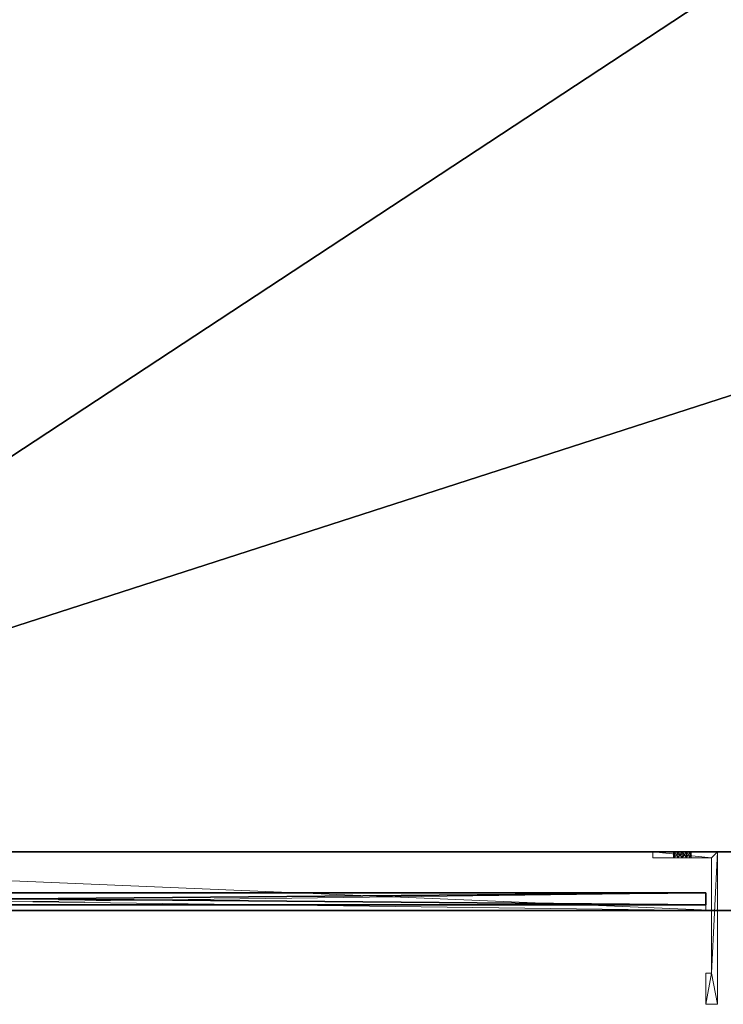
# Model space of a CAD drawing. Extents: x -36 to 72, y 0 to 114.
# Drawn here: x -29 to -21, y 93 to 103 of the extents above; entities that cross this region are included whole.
import ezdxf

# ---------------------------------------------------------------- set-up
doc = ezdxf.new("R2010")
doc.units = 0
doc.header["$LTSCALE"] = 0.3
doc.header["$MEASUREMENT"] = 0
for name, color, linetype in [('A-FURN-ATTRIBUTE-T', 7, 'Continuous'), ('EDGE', 1, 'Continuous'), ('FOND-H', 1, 'Continuous'), ('PLEXI', 7, 'Continuous'), ('SURFACE-H', 7, 'Continuous'), ('TABLETTE-H', 6, 'Continuous')]:
    doc.layers.add(name, color=color, linetype=linetype)
doc.layers.add('QUINCAILLERIE-ALU-BROSSE', color=4, linetype='Continuous', lineweight=13)
doc.styles.add('LOGIFLEX - Notes', font='ARIALN.TTF', dxfattribs={"height": 0.09375})

# ---------------------------------------------------------------- blocks, each defined once
blk = doc.blocks.new('3-LV206029PGARARVS')
at = {"layer": 'EDGE'}
mesh = blk.add_polyface(dxfattribs=at)
corners = [(0, 0, 28), (60, 0, 28), (0, 0, 29), (60, 0, 29), (0, -20, 28), (0, -20, 29), (60, -20, 28), (60, -20, 29)]
mesh.append_faces([[corners[k] for k in face] for face in [(0, 1, 2, 2), (3, 2, 1, 1), (4, 0, 5, 5), (2, 5, 0, 0), (1, 6, 3, 3), (7, 3, 6, 6), (6, 4, 7, 7), (5, 7, 4, 4)]], dxfattribs={"vtx1": -1, "vtx2": -1})
at = {"layer": 'FOND-H'}
mesh = blk.add_polyface(dxfattribs=at)
corners = [(60, -19.375, 4.5), (60, -19.375, 5.5), (0, -19.375, 5.5), (0, -19.375, 4.5), (0, 0, 5.5), (60, 0, 5.5), (0, 0, 4.5), (60, 0, 4.5)]
mesh.append_faces([[corners[k] for k in face] for face in [(3, 0, 2, 2), (5, 4, 1, 1), (4, 6, 2, 2), (6, 7, 3, 3), (7, 5, 0, 0), (4, 5, 6, 6)]], dxfattribs={"vtx1": -1, "vtx2": -1})
mesh.append_faces([[corners[k] for k in face] for face in [(0, 1, 2, 2), (4, 2, 1, 1), (6, 3, 2, 2), (7, 0, 3, 3), (5, 1, 0, 0), (5, 7, 6, 6)]], dxfattribs={"vtx2": -1, "vtx3": -1})
mesh = blk.add_polyface(dxfattribs=at)
corners = [(29.5, -19.375, 22.875), (29.5, -19.375, 23.875), (1, -19.375, 23.875), (1, -19.375, 22.875), (1, -0.625, 23.875), (29.5, -0.625, 23.875), (1, -0.625, 22.875), (29.5, -0.625, 22.875)]
mesh.append_faces([[corners[k] for k in face] for face in [(3, 0, 2, 2), (5, 4, 1, 1), (4, 6, 2, 2), (6, 7, 3, 3), (7, 5, 0, 0), (4, 5, 6, 6)]], dxfattribs={"vtx1": -1, "vtx2": -1})
mesh.append_faces([[corners[k] for k in face] for face in [(0, 1, 2, 2), (4, 2, 1, 1), (6, 3, 2, 2), (7, 0, 3, 3), (5, 1, 0, 0), (5, 7, 6, 6)]], dxfattribs={"vtx2": -1, "vtx3": -1})
at = {"layer": 'PLEXI'}
mesh = blk.add_polyface(dxfattribs=at)
corners = [(14.812, -19.938, 4.625), (0.188, -19.938, 4.625), (14.812, -19.812, 4.625), (0.188, -19.812, 4.625), (14.812, -19.812, 23.75), (0.188, -19.812, 23.75), (14.812, -19.938, 23.75), (0.188, -19.938, 23.75)]
mesh.append_faces([[corners[k] for k in face] for face in [(0, 1, 2, 2), (4, 5, 6, 6), (3, 5, 2, 2), (1, 7, 3, 3), (0, 6, 1, 1), (2, 4, 0, 0)]], dxfattribs={"vtx1": -1, "vtx2": -1})
mesh.append_faces([[corners[k] for k in face] for face in [(1, 3, 2, 2), (5, 7, 6, 6), (5, 4, 2, 2), (7, 5, 3, 3), (6, 7, 1, 1), (4, 6, 0, 0)]], dxfattribs={"vtx2": -1, "vtx3": -1})
at = {"layer": 'QUINCAILLERIE-ALU-BROSSE'}
mesh = blk.add_polyface(dxfattribs=at)
corners = [(0.188, -20, 23.75), (0.188, -20, 4.625), (0.188, -19.812, 23.75), (0.188, -19.812, 4.625), (14.812, -20, 23.75), (14.812, -19.812, 23.75), (14.812, -20, 4.625), (14.812, -19.812, 4.625), (0.062, -20, 4.5), (14.938, -19.375, 23.875), (14.938, -20, 23.875), (14.938, -19.375, 4.5), (14.938, -20, 4.5), (0.062, -20, 23.875), (0.062, -19.375, 23.875), (0.062, -19.375, 4.5)]
mesh.append_faces([[corners[k] for k in face] for face in [(0, 8, 1, 1), (4, 10, 0, 0), (10, 6, 12, 12), (1, 12, 6, 6)]], dxfattribs={"vtx0": -1, "vtx1": -1, "vtx2": -1})
mesh.append_faces([[corners[k] for k in face] for face in [(0, 1, 2, 2), (4, 0, 5, 5), (6, 4, 7, 7), (1, 6, 3, 3), (7, 5, 3, 3), (9, 10, 11, 11), (9, 14, 10, 10), (9, 11, 14, 14), (14, 15, 13, 13), (11, 12, 15, 15)]], dxfattribs={"vtx1": -1, "vtx2": -1})
mesh.append_faces([[corners[k] for k in face] for face in [(4, 6, 10, 10), (10, 13, 0, 0), (13, 8, 0, 0), (8, 12, 1, 1)]], dxfattribs={"vtx1": -1, "vtx2": -1, "vtx3": -1})
mesh.append_faces([[corners[k] for k in face] for face in [(1, 3, 2, 2), (0, 2, 5, 5), (4, 5, 7, 7), (6, 7, 3, 3), (5, 2, 3, 3), (10, 12, 11, 11), (14, 13, 10, 10), (11, 15, 14, 14), (15, 8, 13, 13), (12, 8, 15, 15)]], dxfattribs={"vtx2": -1, "vtx3": -1})
mesh = blk.add_polyface(dxfattribs=at)
corners = [(14.644, -19.375, 18.984), (14.644, -19.438, 18.984), (14.609, -19.375, 19.019), (14.656, -19.438, 18.938), (14.562, -19.375, 19.031), (14.562, -19.438, 19.031), (14.516, -19.375, 19.019), (14.609, -19.438, 19.019), (14.481, -19.375, 18.984), (14.481, -19.438, 18.984), (14.469, -19.375, 18.938), (14.516, -19.438, 19.019), (14.481, -19.375, 18.891), (14.481, -19.438, 18.891), (14.516, -19.375, 18.856), (14.469, -19.438, 18.938), (14.562, -19.375, 18.844), (14.562, -19.438, 18.844), (14.609, -19.375, 18.856), (14.516, -19.438, 18.856), (14.644, -19.375, 18.891), (14.644, -19.438, 18.891), (14.656, -19.375, 18.938), (14.609, -19.438, 18.856), (14.25, -19.375, 19.375), (14.875, -19.438, 19.375), (14.938, -19.375, 19.375), (14.25, -19.438, 19.375), (14.875, -20.667, 19.375), (14.812, -20.667, 19.375), (14.812, -21, 19.375), (14.938, -21, 19.375), (14.812, -21, 16.625), (14.812, -20.667, 16.625), (14.938, -21, 16.625), (14.938, -19.375, 16.625), (14.469, -19.375, 17.063), (14.516, -19.375, 17.144), (14.562, -19.375, 17.156), (14.609, -19.375, 17.144), (14.656, -19.375, 17.063), (14.25, -19.375, 16.625), (14.562, -19.375, 16.969), (14.644, -19.375, 17.109), (14.481, -19.375, 17.109), (14.481, -19.375, 17.016), (14.516, -19.375, 16.981), (14.609, -19.375, 16.981), (14.644, -19.375, 17.016), (14.644, -19.438, 17.016), (14.609, -19.438, 16.981), (14.562, -19.438, 16.969), (14.516, -19.438, 16.981), (14.481, -19.438, 17.016), (14.469, -19.438, 17.063), (14.481, -19.438, 17.109), (14.516, -19.438, 17.144), (14.562, -19.438, 17.156), (14.609, -19.438, 17.144), (14.644, -19.438, 17.109), (14.656, -19.438, 17.063), (14.25, -19.438, 16.625), (14.875, -19.438, 16.625), (14.875, -20.667, 16.625)]
mesh.append_faces([[corners[k] for k in face] for face in [(24, 25, 26, 26), (0, 26, 22, 22), (26, 4, 24, 24), (12, 36, 10, 10), (14, 37, 12, 12), (37, 14, 38, 38), (20, 39, 18, 18), (22, 40, 20, 20), (24, 36, 41, 41), (41, 42, 35, 35), (35, 40, 26, 26), (21, 60, 3, 3), (23, 58, 21, 21), (58, 23, 57, 57), (13, 56, 19, 19), (15, 54, 13, 13), (54, 61, 53, 53), (7, 25, 5, 5), (25, 60, 62, 62), (62, 51, 61, 61), (5, 27, 11, 11), (34, 63, 35, 35), (35, 62, 41, 41)]], dxfattribs={"vtx0": -1, "vtx1": -1, "vtx2": -1})
mesh.append_faces([[corners[k] for k in face] for face in [(22, 26, 40, 40), (24, 10, 36, 36), (54, 15, 27, 27), (25, 3, 60, 60)]], dxfattribs={"vtx0": -1, "vtx1": -1, "vtx2": -1, "vtx3": -1})
mesh.append_faces([[corners[k] for k in face] for face in [(38, 16, 18, 18), (54, 27, 61, 61), (57, 17, 19, 19)]], dxfattribs={"vtx0": -1, "vtx2": -1, "vtx3": -1})
mesh.append_faces([[corners[k] for k in face] for face in [(0, 1, 2, 2), (1, 0, 3, 3), (4, 5, 6, 6), (5, 4, 7, 7), (2, 7, 4, 4), (8, 9, 10, 10), (9, 8, 11, 11), (6, 11, 8, 8), (12, 13, 14, 14), (13, 12, 15, 15), (10, 15, 12, 12), (16, 17, 18, 18), (17, 16, 19, 19), (14, 19, 16, 16), (20, 21, 22, 22), (21, 20, 23, 23), (18, 23, 20, 20), (22, 3, 0, 0), (29, 30, 28, 28), (30, 29, 32, 32), (31, 30, 34, 34), (26, 31, 35, 35), (48, 49, 40, 40), (49, 48, 50, 50), (42, 51, 47, 47), (51, 42, 52, 52), (45, 53, 46, 46), (53, 45, 54, 54), (44, 55, 36, 36), (55, 44, 56, 56), (38, 57, 37, 37), (57, 38, 58, 58), (43, 59, 39, 39), (59, 43, 60, 60), (39, 58, 38, 38), (37, 56, 44, 44), (36, 54, 45, 45), (46, 52, 42, 42), (47, 50, 48, 48), (40, 60, 43, 43), (27, 24, 61, 61), (28, 25, 63, 63), (29, 28, 33, 33), (61, 41, 62, 62)]], dxfattribs={"vtx1": -1, "vtx2": -1})
mesh.append_faces([[corners[k] for k in face] for face in [(25, 28, 26, 26), (30, 31, 28, 28), (31, 26, 28, 28), (0, 2, 26, 26), (2, 4, 26, 26), (4, 6, 24, 24), (6, 8, 24, 24), (14, 16, 38, 38), (40, 43, 20, 20), (43, 39, 20, 20), (39, 38, 18, 18), (37, 44, 12, 12), (44, 36, 12, 12), (36, 45, 41, 41), (45, 46, 41, 41), (46, 42, 41, 41), (42, 47, 35, 35), (47, 48, 35, 35), (48, 40, 35, 35), (8, 10, 24, 24), (23, 17, 57, 57), (15, 9, 27, 27), (9, 11, 27, 27), (7, 1, 25, 25), (1, 3, 25, 25), (25, 27, 5, 5), (60, 49, 62, 62), (49, 50, 62, 62), (50, 51, 62, 62), (51, 52, 61, 61), (52, 53, 61, 61), (54, 55, 13, 13), (55, 56, 13, 13), (56, 57, 19, 19), (58, 59, 21, 21), (59, 60, 21, 21), (34, 32, 63, 63), (63, 62, 35, 35)]], dxfattribs={"vtx1": -1, "vtx2": -1, "vtx3": -1})
mesh.append_faces([[corners[k] for k in face] for face in [(1, 7, 2, 2), (5, 11, 6, 6), (9, 15, 10, 10), (13, 19, 14, 14), (17, 23, 18, 18), (21, 3, 22, 22), (24, 27, 25, 25), (29, 33, 32, 32), (30, 32, 34, 34), (31, 34, 35, 35), (59, 58, 39, 39), (57, 56, 37, 37), (55, 54, 36, 36), (53, 52, 46, 46), (51, 50, 47, 47), (49, 60, 40, 40), (24, 41, 61, 61), (25, 62, 63, 63), (28, 63, 33, 33), (32, 33, 63, 63)]], dxfattribs={"vtx2": -1, "vtx3": -1})
at = {"layer": 'SURFACE-H'}
mesh = blk.add_polyface(dxfattribs=at)
corners = [(60, 0, 29), (60, -20, 29), (0, 0, 29), (0, -20, 29)]
mesh.append_faces([[corners[k] for k in face] for face in [(0, 1, 2, 2), (3, 2, 1, 1)]], dxfattribs={"vtx1": -1, "vtx2": -1})
mesh = blk.add_polyface(dxfattribs=at)
corners = [(60, 0, 28), (60, -20, 28), (0, 0, 28), (0, -20, 28)]
mesh.append_faces([[corners[k] for k in face] for face in [(0, 1, 2, 2), (3, 2, 1, 1)]], dxfattribs={"vtx1": -1, "vtx2": -1})
at = {"layer": 'TABLETTE-H'}
mesh = blk.add_polyface(dxfattribs=at)
corners = [(29.5, -19.375, 16.839), (29.5, -19.375, 17.839), (1, -19.375, 17.839), (1, -19.375, 16.839), (1, -0.625, 17.839), (29.5, -0.625, 17.839), (1, -0.625, 16.839), (29.5, -0.625, 16.839)]
mesh.append_faces([[corners[k] for k in face] for face in [(3, 0, 2, 2), (5, 4, 1, 1), (4, 6, 2, 2), (6, 7, 3, 3), (7, 5, 0, 0), (4, 5, 6, 6)]], dxfattribs={"vtx1": -1, "vtx2": -1})
mesh.append_faces([[corners[k] for k in face] for face in [(0, 1, 2, 2), (4, 2, 1, 1), (6, 3, 2, 2), (7, 0, 3, 3), (5, 1, 0, 0), (5, 7, 6, 6)]], dxfattribs={"vtx2": -1, "vtx3": -1})
blk = doc.blocks.new('LV206029PGARARVS_THREEDVIEW_E_____EM_____No')
blk.add_blockref('3-LV206029PGARARVS', (0, 0))
blk = doc.blocks.new('3_LV206029PGARARVS_____XI_____XO_____EM_____No')
blk.add_blockref('LV206029PGARARVS_THREEDVIEW_E_____EM_____No', (0, 0))
at = {"layer": 'A-FURN-ATTRIBUTE-T', "style": 'LOGIFLEX - Notes'}
blk.add_attdef('CAPTG', (0, 1), '', height=2.5, dxfattribs=at)
at = {"layer": 'A-FURN-ATTRIBUTE-T', "style": 'LOGIFLEX - Notes', "flags": 1}
for tag in ['CAPPN', 'CAPMG', 'CAPMC', 'CAPQT', 'CAPDH']:
    blk.add_attdef(tag, (0, 0), '', height=0.001, dxfattribs=at)

msp = doc.modelspace()

# ---------------------------------------------------------------- block references
msp.add_blockref('3_LV206029PGARARVS_____XI_____XO_____EM_____No', (-36.317, 113.683))

doc.saveas('drawing.dxf')
